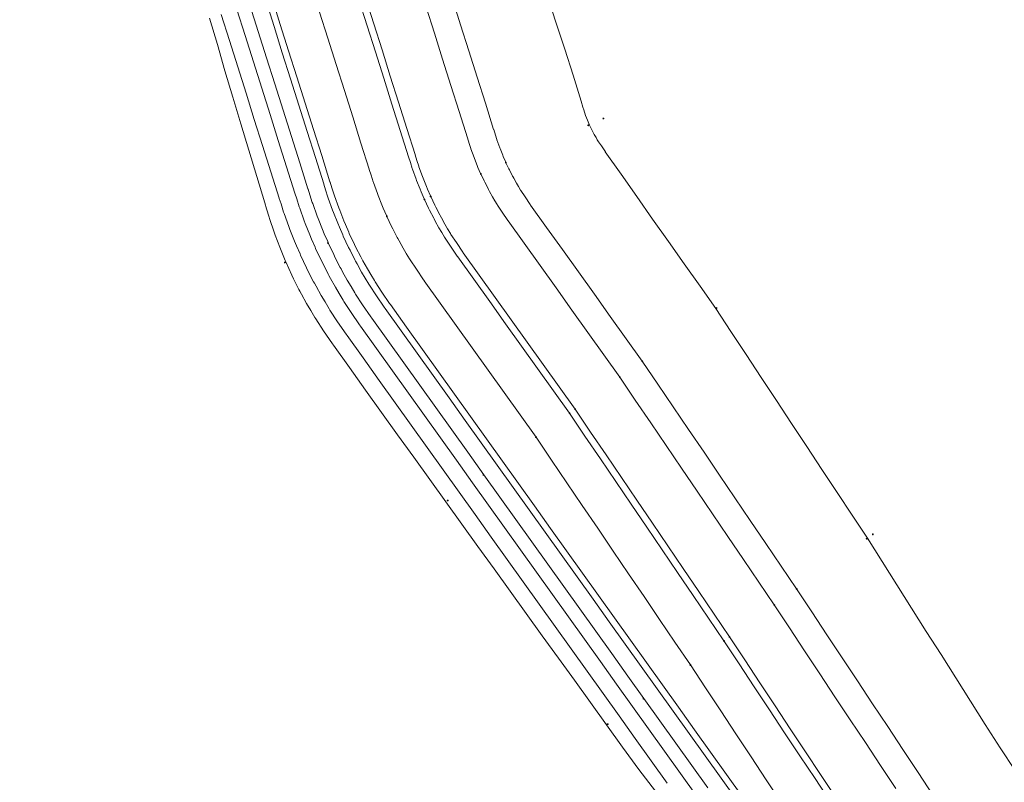
# Model space of a CAD drawing. Units: metres. Extents: x 0 to 690840, y 0 to 318838.
# Drawn here: x 689610 to 689682, y 318122 to 318177 of the extents above; entities that cross this region are included whole.
import ezdxf

# ---------------------------------------------------------------- set-up
doc = ezdxf.new("R2010")
doc.units = ezdxf.units.M
doc.layers.get('0').update_dxf_attribs({"lineweight": 0})
doc.layers.add('NIV - _PRO_VOIRIE_POINTS ALTI', color=1, linetype='Continuous', lineweight=25, true_color=0xff0000)
doc.layers.add('Plan_Cadres', color=7, linetype='Continuous', lineweight=0)
doc.layers.add('Terrst - Plates-formes', color=7, linetype='Continuous', lineweight=0)
doc.styles.add('X-ENB_Affichages route', font='txt', dxfattribs={"height": 0.5})

# ---------------------------------------------------------------- blocks, each defined once
blk = doc.blocks.new('ptalt')
at = {"true_color": 0xffffff}
blk.add_hatch(color=7, dxfattribs=at).paths.add_polyline_path([(0.11, 0), (0.11, -0.01), (0.11, -0.02), (0.11, -0.03), (0.11, -0.04), (0.1, -0.05), (0.1, -0.06), (0.09, -0.07), (0.09, -0.07), (0.08, -0.08), (0.07, -0.09), (0.06, -0.09), (0.06, -0.1), (0.05, -0.1), (0.04, -0.11), (0.03, -0.11), (0.02, -0.11), (0.01, -0.11), (0, -0.11), (-0.01, -0.11), (-0.02, -0.11), (-0.03, -0.11), (-0.04, -0.11), (-0.05, -0.1), (-0.06, -0.1), (-0.07, -0.09), (-0.08, -0.08), (-0.08, -0.08), (-0.09, -0.07), (-0.1, -0.06), (-0.1, -0.05), (-0.1, -0.04), (-0.11, -0.03), (-0.11, -0.02), (-0.11, -0.02), (-0.11, -0.01), (-0.11, 0.01), (-0.11, 0.02), (-0.11, 0.02), (-0.11, 0.03), (-0.1, 0.04), (-0.1, 0.05), (-0.1, 0.06), (-0.09, 0.07), (-0.08, 0.08), (-0.08, 0.08), (-0.07, 0.09), (-0.06, 0.1), (-0.05, 0.1), (-0.04, 0.11), (-0.03, 0.11), (-0.02, 0.11), (-0.01, 0.11), (0, 0.11), (0.01, 0.11), (0.02, 0.11), (0.03, 0.11), (0.04, 0.11), (0.05, 0.1), (0.06, 0.1), (0.06, 0.09), (0.07, 0.09), (0.08, 0.08), (0.09, 0.07), (0.09, 0.07), (0.1, 0.06), (0.1, 0.05), (0.11, 0.04), (0.11, 0.03), (0.11, 0.02), (0.11, 0.01)])
at = {"style": 'X-ENB_Affichages route'}
blk.add_attdef('ALTI', (0.34, 0.32), '', height=0.8, dxfattribs=at)
blk = doc.blocks.new('6A4')
at = {"color": 7, "linetype": 'Continuous', "lineweight": 0}
blk.add_3dface([(0, -29.7), (126, -29.7), (126, 0), (0, 0)], dxfattribs=at)

msp = doc.modelspace()

# ---------------------------------------------------------------- linework, layer by layer
at = {"layer": 'Terrst - Plates-formes'}
for points in [[(689662.136, 318120.542, 0), (689660.972, 318122.168, 0), (689659.808, 318123.795, 0), (689658.644, 318125.421, 0), (689657.48, 318127.048, 0), (689656.317, 318128.674, 0), (689655.153, 318130.301, 0), (689653.989, 318131.928, 0), (689652.826, 318133.554, 0), (689651.662, 318135.181, 0), (689650.499, 318136.808, 0), (689649.335, 318138.434, 0), (689648.171, 318140.061, 0), (689647.008, 318141.688, 0), (689645.844, 318143.314, 0), (689644.68, 318144.941, 0), (689643.517, 318146.568, 0), (689642.353, 318148.194, 0), (689641.189, 318149.821, 0), (689640.025, 318151.448, 0), (689638.861, 318153.074, 0), (689637.697, 318154.701, 0), (689636.534, 318156.328, 0), (689636.471, 318156.415, 0), (689635.896, 318157.247, 0), (689635.405, 318158.012, 0), (689635.347, 318158.102, 0), (689635.084, 318158.544, 0), (689634.827, 318158.975, 0), (689634.499, 318159.569, 0), (689634.388, 318159.771, 0), (689634.336, 318159.865, 0), (689633.984, 318160.557, 0), (689633.875, 318160.77, 0), (689633.488, 318161.594, 0), (689633.452, 318161.678, 0), (689633.208, 318162.241, 0), (689633.085, 318162.526, 0), (689632.783, 318163.296, 0), (689632.714, 318163.472, 0), (689632.402, 318164.351, 0), (689632.374, 318164.428, 0), (689632.199, 318164.965, 0), (689632.07, 318165.375, 0), (689632.066, 318165.388, 0), (689631.463, 318167.295, 0), (689630.861, 318169.203, 0), (689630.259, 318171.11, 0), (689629.656, 318173.017, 0), (689629.054, 318174.925, 0), (689628.452, 318176.832, 0), (689627.85, 318178.74, 0)], [(689627.85, 318178.74, 0), (689628.452, 318176.832, 0), (689629.054, 318174.925, 0), (689629.656, 318173.017, 0), (689630.259, 318171.11, 0), (689630.861, 318169.203, 0), (689631.463, 318167.295, 0), (689632.066, 318165.388, 0), (689632.07, 318165.375, 0), (689632.199, 318164.965, 0), (689632.374, 318164.428, 0), (689632.402, 318164.351, 0), (689632.714, 318163.472, 0), (689632.783, 318163.296, 0), (689633.085, 318162.526, 0), (689633.208, 318162.241, 0), (689633.452, 318161.678, 0), (689633.488, 318161.594, 0), (689633.875, 318160.77, 0), (689633.984, 318160.557, 0), (689634.336, 318159.865, 0), (689634.388, 318159.771, 0), (689634.499, 318159.569, 0), (689634.827, 318158.975, 0), (689635.084, 318158.544, 0), (689635.347, 318158.102, 0), (689635.405, 318158.012, 0), (689635.896, 318157.247, 0), (689636.471, 318156.415, 0), (689636.534, 318156.328, 0), (689637.697, 318154.701, 0), (689638.861, 318153.074, 0), (689640.025, 318151.448, 0), (689641.189, 318149.821, 0), (689642.353, 318148.194, 0), (689643.517, 318146.568, 0), (689644.68, 318144.941, 0), (689645.844, 318143.314, 0), (689647.008, 318141.688, 0), (689648.171, 318140.061, 0), (689649.335, 318138.434, 0), (689650.499, 318136.808, 0), (689651.662, 318135.181, 0), (689652.826, 318133.554, 0), (689653.989, 318131.928, 0), (689655.153, 318130.301, 0), (689656.317, 318128.674, 0), (689657.48, 318127.048, 0), (689658.644, 318125.421, 0), (689659.808, 318123.795, 0), (689660.972, 318122.168, 0), (689662.136, 318120.542, 0)], [(689662.526, 318120.821, 0), (689661.362, 318122.448, 0), (689660.199, 318124.074, 0), (689659.035, 318125.701, 0), (689657.871, 318127.327, 0), (689656.707, 318128.954, 0), (689655.543, 318130.58, 0), (689654.38, 318132.207, 0), (689653.216, 318133.834, 0), (689652.053, 318135.46, 0), (689650.889, 318137.087, 0), (689649.725, 318138.714, 0), (689648.562, 318140.34, 0), (689647.398, 318141.967, 0), (689646.234, 318143.594, 0), (689645.071, 318145.22, 0), (689643.907, 318146.847, 0), (689642.743, 318148.473, 0), (689641.58, 318150.1, 0), (689640.416, 318151.726, 0), (689639.252, 318153.353, 0), (689638.089, 318154.979, 0), (689636.925, 318156.606, 0), (689636.864, 318156.691, 0), (689636.296, 318157.514, 0), (689635.812, 318158.267, 0), (689635.756, 318158.355, 0), (689635.496, 318158.79, 0), (689635.243, 318159.214, 0), (689634.92, 318159.799, 0), (689634.811, 318159.998, 0), (689634.76, 318160.089, 0), (689634.412, 318160.773, 0), (689634.307, 318160.981, 0), (689633.926, 318161.791, 0), (689633.89, 318161.873, 0), (689633.649, 318162.431, 0), (689633.529, 318162.709, 0), (689633.231, 318163.468, 0), (689633.163, 318163.64, 0), (689632.855, 318164.508, 0), (689632.829, 318164.582, 0), (689632.656, 318165.111, 0), (689632.527, 318165.521, 0), (689632.523, 318165.534, 0), (689631.921, 318167.442, 0), (689631.318, 318169.349, 0), (689630.716, 318171.256, 0), (689630.114, 318173.163, 0), (689629.512, 318175.07, 0), (689628.909, 318176.977, 0), (689628.307, 318178.885, 0)], [(689628.307, 318178.885, 0), (689628.909, 318176.977, 0), (689629.512, 318175.07, 0), (689630.114, 318173.163, 0), (689630.716, 318171.256, 0), (689631.318, 318169.349, 0), (689631.921, 318167.442, 0), (689632.523, 318165.534, 0), (689632.527, 318165.521, 0), (689632.656, 318165.111, 0), (689632.829, 318164.582, 0), (689632.855, 318164.508, 0), (689633.163, 318163.64, 0), (689633.231, 318163.468, 0), (689633.529, 318162.709, 0), (689633.649, 318162.431, 0), (689633.89, 318161.873, 0), (689633.926, 318161.791, 0), (689634.307, 318160.981, 0), (689634.412, 318160.773, 0), (689634.76, 318160.089, 0), (689634.811, 318159.998, 0), (689634.92, 318159.799, 0), (689635.243, 318159.214, 0), (689635.496, 318158.79, 0), (689635.756, 318158.355, 0), (689635.812, 318158.267, 0), (689636.296, 318157.514, 0), (689636.864, 318156.691, 0), (689636.925, 318156.606, 0), (689638.089, 318154.979, 0), (689639.252, 318153.353, 0), (689640.416, 318151.726, 0), (689641.58, 318150.1, 0), (689642.743, 318148.473, 0), (689643.907, 318146.847, 0), (689645.071, 318145.22, 0), (689646.234, 318143.594, 0), (689647.398, 318141.967, 0), (689648.562, 318140.34, 0), (689649.725, 318138.714, 0), (689650.889, 318137.087, 0), (689652.053, 318135.46, 0), (689653.216, 318133.834, 0), (689654.38, 318132.207, 0), (689655.543, 318130.58, 0), (689656.707, 318128.954, 0), (689657.871, 318127.327, 0), (689659.035, 318125.701, 0), (689660.199, 318124.074, 0), (689661.362, 318122.448, 0), (689662.526, 318120.821, 0)], [(689668.908, 318120.47, 0), (689667.804, 318122.139, 0), (689666.7, 318123.808, 0), (689665.596, 318125.477, 0), (689664.492, 318127.147, 0), (689663.388, 318128.816, 0), (689662.284, 318130.485, 0), (689661.18, 318132.154, 0), (689660.057, 318133.809, 0), (689658.934, 318135.465, 0), (689657.811, 318137.121, 0), (689656.688, 318138.776, 0), (689655.565, 318140.432, 0), (689654.442, 318142.088, 0), (689653.319, 318143.743, 0), (689652.196, 318145.399, 0), (689651.073, 318147.055, 0), (689649.95, 318148.71, 0), (689648.787, 318150.335, 0), (689647.625, 318151.96, 0), (689646.463, 318153.585, 0), (689645.301, 318155.209, 0), (689644.139, 318156.834, 0), (689642.977, 318158.458, 0), (689641.815, 318160.083, 0), (689641.775, 318160.142, 0), (689641.302, 318160.848, 0), (689640.895, 318161.452, 0), (689640.859, 318161.514, 0), (689640.649, 318161.86, 0), (689640.453, 318162.203, 0), (689640.185, 318162.676, 0), (689640.1, 318162.84, 0), (689640.067, 318162.904, 0), (689639.768, 318163.475, 0), (689639.7, 318163.62, 0), (689639.396, 318164.257, 0), (689639.371, 318164.313, 0), (689639.157, 318164.804, 0), (689639.08, 318164.998, 0), (689638.828, 318165.622, 0), (689638.786, 318165.742, 0), (689638.525, 318166.464, 0), (689638.509, 318166.516, 0), (689638.371, 318166.945, 0), (689638.24, 318167.354, 0), (689638.236, 318167.367, 0), (689637.635, 318169.271, 0), (689637.034, 318171.175, 0), (689636.433, 318173.079, 0), (689635.831, 318174.983, 0), (689635.23, 318176.887, 0), (689634.629, 318178.791, 0)], [(689634.629, 318178.791, 0), (689635.23, 318176.887, 0), (689635.831, 318174.983, 0), (689636.433, 318173.079, 0), (689637.034, 318171.175, 0), (689637.635, 318169.271, 0), (689638.236, 318167.367, 0), (689638.24, 318167.354, 0), (689638.371, 318166.945, 0), (689638.509, 318166.516, 0), (689638.525, 318166.464, 0), (689638.786, 318165.742, 0), (689638.828, 318165.622, 0), (689639.08, 318164.998, 0), (689639.157, 318164.804, 0), (689639.371, 318164.313, 0), (689639.396, 318164.257, 0), (689639.7, 318163.62, 0), (689639.768, 318163.475, 0), (689640.067, 318162.904, 0), (689640.1, 318162.84, 0), (689640.185, 318162.676, 0), (689640.453, 318162.203, 0), (689640.649, 318161.86, 0), (689640.859, 318161.514, 0), (689640.895, 318161.452, 0), (689641.302, 318160.848, 0), (689641.775, 318160.142, 0), (689641.815, 318160.083, 0), (689642.977, 318158.458, 0), (689644.139, 318156.834, 0), (689645.301, 318155.209, 0), (689646.463, 318153.585, 0), (689647.625, 318151.96, 0), (689648.787, 318150.335, 0), (689649.95, 318148.71, 0), (689651.073, 318147.055, 0), (689652.196, 318145.399, 0), (689653.319, 318143.743, 0), (689654.442, 318142.088, 0), (689655.565, 318140.432, 0), (689656.688, 318138.776, 0), (689657.811, 318137.121, 0), (689658.934, 318135.465, 0), (689660.057, 318133.809, 0), (689661.18, 318132.154, 0), (689662.284, 318130.485, 0), (689663.388, 318128.816, 0), (689664.492, 318127.147, 0), (689665.596, 318125.477, 0), (689666.7, 318123.808, 0), (689667.804, 318122.139, 0), (689668.908, 318120.47, 0)], [(689669.315, 318120.761, 0), (689668.211, 318122.43, 0), (689667.107, 318124.099, 0), (689666.003, 318125.768, 0), (689664.899, 318127.438, 0), (689663.795, 318129.107, 0), (689662.69, 318130.776, 0), (689661.586, 318132.445, 0), (689660.464, 318134.1, 0), (689659.341, 318135.756, 0), (689658.218, 318137.411, 0), (689657.095, 318139.067, 0), (689655.972, 318140.723, 0), (689654.849, 318142.379, 0), (689653.726, 318144.034, 0), (689652.603, 318145.69, 0), (689651.48, 318147.346, 0), (689650.357, 318149.001, 0), (689649.194, 318150.626, 0), (689648.032, 318152.251, 0), (689646.87, 318153.875, 0), (689645.708, 318155.499, 0), (689644.546, 318157.124, 0), (689643.384, 318158.748, 0), (689642.222, 318160.373, 0), (689642.184, 318160.43, 0), (689641.719, 318161.126, 0), (689641.319, 318161.718, 0), (689641.284, 318161.777, 0), (689641.078, 318162.116, 0), (689640.887, 318162.452, 0), (689640.624, 318162.916, 0), (689640.54, 318163.077, 0), (689640.509, 318163.138, 0), (689640.215, 318163.701, 0), (689640.149, 318163.84, 0), (689639.852, 318164.463, 0), (689639.828, 318164.517, 0), (689639.616, 318165.002, 0), (689639.542, 318165.189, 0), (689639.295, 318165.802, 0), (689639.254, 318165.917, 0), (689638.998, 318166.627, 0), (689638.982, 318166.677, 0), (689638.848, 318167.098, 0), (689638.716, 318167.507, 0), (689638.712, 318167.52, 0), (689638.111, 318169.423, 0), (689637.51, 318171.327, 0), (689636.909, 318173.231, 0), (689636.308, 318175.134, 0), (689635.707, 318177.038, 0), (689635.106, 318178.942, 0)], [(689635.106, 318178.942, 0), (689635.707, 318177.038, 0), (689636.308, 318175.134, 0), (689636.909, 318173.231, 0), (689637.51, 318171.327, 0), (689638.111, 318169.423, 0), (689638.712, 318167.52, 0), (689638.716, 318167.507, 0), (689638.848, 318167.098, 0), (689638.982, 318166.677, 0), (689638.998, 318166.627, 0), (689639.254, 318165.917, 0), (689639.295, 318165.802, 0), (689639.542, 318165.189, 0), (689639.616, 318165.002, 0), (689639.828, 318164.517, 0), (689639.852, 318164.463, 0), (689640.149, 318163.84, 0), (689640.215, 318163.701, 0), (689640.509, 318163.138, 0), (689640.54, 318163.077, 0), (689640.624, 318162.916, 0), (689640.887, 318162.452, 0), (689641.078, 318162.116, 0), (689641.284, 318161.777, 0), (689641.319, 318161.718, 0), (689641.719, 318161.126, 0), (689642.184, 318160.43, 0), (689642.222, 318160.373, 0), (689643.384, 318158.748, 0), (689644.546, 318157.124, 0), (689645.708, 318155.499, 0), (689646.87, 318153.875, 0), (689648.032, 318152.251, 0), (689649.194, 318150.626, 0), (689650.357, 318149.001, 0), (689651.48, 318147.346, 0), (689652.603, 318145.69, 0), (689653.726, 318144.034, 0), (689654.849, 318142.379, 0), (689655.972, 318140.723, 0), (689657.095, 318139.067, 0), (689658.218, 318137.411, 0), (689659.341, 318135.756, 0), (689660.464, 318134.1, 0), (689661.586, 318132.445, 0), (689662.69, 318130.776, 0), (689663.795, 318129.107, 0), (689664.899, 318127.438, 0), (689666.003, 318125.768, 0), (689667.107, 318124.099, 0), (689668.211, 318122.43, 0), (689669.315, 318120.761, 0)], [(689641.425, 318178.854, 0), (689642.025, 318176.954, 0), (689642.625, 318175.053, 0), (689643.225, 318173.153, 0), (689643.826, 318171.253, 0), (689644.426, 318169.352, 0), (689644.43, 318169.339, 0), (689644.561, 318168.931, 0), (689644.663, 318168.611, 0), (689644.67, 318168.584, 0), (689644.875, 318168.018, 0), (689644.895, 318167.957, 0), (689645.09, 318167.476, 0), (689645.126, 318167.377, 0), (689645.31, 318166.957, 0), (689645.322, 318166.929, 0), (689645.539, 318166.478, 0), (689645.572, 318166.404, 0), (689645.81, 318165.949, 0), (689645.826, 318165.917, 0), (689645.889, 318165.793, 0), (689646.092, 318165.439, 0), (689646.232, 318165.187, 0), (689646.386, 318164.935, 0), (689646.404, 318164.904, 0), (689646.713, 318164.452, 0), (689647.093, 318163.88, 0), (689647.112, 318163.849, 0), (689648.273, 318162.227, 0), (689649.433, 318160.605, 0), (689650.594, 318158.982, 0), (689651.754, 318157.36, 0), (689652.915, 318155.738, 0), (689654.075, 318154.115, 0), (689655.236, 318152.492, 0), (689656.36, 318150.836, 0), (689657.483, 318149.181, 0), (689658.606, 318147.525, 0), (689659.729, 318145.869, 0), (689660.852, 318144.214, 0), (689661.975, 318142.558, 0), (689663.098, 318140.902, 0), (689664.221, 318139.247, 0), (689665.344, 318137.591, 0), (689666.466, 318135.937, 0), (689667.57, 318134.268, 0), (689668.674, 318132.598, 0), (689669.778, 318130.929, 0), (689670.882, 318129.26, 0), (689671.986, 318127.591, 0), (689673.09, 318125.921, 0), (689674.194, 318124.252, 0), (689675.298, 318122.583, 0), (689676.402, 318120.914, 0)], [(689676.402, 318120.914, 0), (689675.298, 318122.583, 0), (689674.194, 318124.252, 0), (689673.09, 318125.921, 0), (689671.986, 318127.591, 0), (689670.882, 318129.26, 0), (689669.778, 318130.929, 0), (689668.674, 318132.598, 0), (689667.57, 318134.268, 0), (689666.466, 318135.937, 0), (689665.344, 318137.591, 0), (689664.221, 318139.247, 0), (689663.098, 318140.902, 0), (689661.975, 318142.558, 0), (689660.852, 318144.214, 0), (689659.729, 318145.869, 0), (689658.606, 318147.525, 0), (689657.483, 318149.181, 0), (689656.36, 318150.836, 0), (689655.236, 318152.492, 0), (689654.075, 318154.115, 0), (689652.915, 318155.738, 0), (689651.754, 318157.36, 0), (689650.594, 318158.982, 0), (689649.433, 318160.605, 0), (689648.273, 318162.227, 0), (689647.112, 318163.849, 0), (689647.093, 318163.88, 0), (689646.713, 318164.452, 0), (689646.404, 318164.904, 0), (689646.386, 318164.935, 0), (689646.232, 318165.187, 0), (689646.092, 318165.439, 0), (689645.889, 318165.793, 0), (689645.826, 318165.917, 0), (689645.81, 318165.949, 0), (689645.572, 318166.404, 0), (689645.539, 318166.478, 0), (689645.322, 318166.929, 0), (689645.31, 318166.957, 0), (689645.126, 318167.377, 0), (689645.09, 318167.476, 0), (689644.895, 318167.957, 0), (689644.875, 318168.018, 0), (689644.67, 318168.584, 0), (689644.663, 318168.611, 0), (689644.561, 318168.931, 0), (689644.43, 318169.339, 0), (689644.426, 318169.352, 0), (689643.826, 318171.253, 0), (689643.225, 318173.153, 0), (689642.625, 318175.053, 0), (689642.025, 318176.954, 0), (689641.425, 318178.854, 0)], [(689648.369, 318178.973, 0), (689648.983, 318177.081, 0), (689649.597, 318175.189, 0), (689650.211, 318173.297, 0), (689650.796, 318171.395, 0), (689650.917, 318170.971, 0), (689650.978, 318170.761, 0), (689651.121, 318170.353, 0), (689651.253, 318170.017, 0), (689651.397, 318169.668, 0), (689651.526, 318169.408, 0), (689651.699, 318169.072, 0), (689651.737, 318168.989, 0), (689651.874, 318168.757, 0), (689651.959, 318168.6, 0), (689652.056, 318168.445, 0), (689652.055, 318168.445, 0), (689652.267, 318168.152, 0), (689652.553, 318167.718, 0), (689652.552, 318167.717, 0), (689653.7, 318166.089, 0), (689654.847, 318164.461, 0), (689655.995, 318162.833, 0), (689657.143, 318161.205, 0), (689658.291, 318159.577, 0), (689659.439, 318157.949, 0), (689660.583, 318156.317, 0), (689661.683, 318154.644, 0), (689662.789, 318152.976, 0), (689663.893, 318151.307, 0), (689664.996, 318149.637, 0), (689666.099, 318147.967, 0), (689667.202, 318146.297, 0), (689668.305, 318144.628, 0), (689669.409, 318142.958, 0), (689670.512, 318141.288, 0), (689671.613, 318139.62, 0), (689672.682, 318137.926, 0), (689673.754, 318136.234, 0), (689674.827, 318134.542, 0), (689675.899, 318132.85, 0), (689676.972, 318131.158, 0), (689678.044, 318129.466, 0), (689679.117, 318127.775, 0), (689680.189, 318126.083, 0), (689681.262, 318124.391, 0), (689682.37, 318122.725, 0)], [(689625.752, 318178.076, 0), (689626.355, 318176.167, 0), (689626.957, 318174.259, 0), (689627.56, 318172.35, 0), (689628.163, 318170.442, 0), (689628.765, 318168.533, 0), (689629.368, 318166.625, 0), (689629.971, 318164.716, 0), (689629.975, 318164.703, 0), (689630.105, 318164.292, 0), (689630.292, 318163.719, 0), (689630.322, 318163.634, 0), (689630.653, 318162.701, 0), (689630.73, 318162.506, 0), (689631.051, 318161.688, 0), (689631.188, 318161.37, 0), (689631.442, 318160.783, 0), (689631.482, 318160.69, 0), (689631.899, 318159.802, 0), (689632.02, 318159.566, 0), (689632.392, 318158.834, 0), (689632.45, 318158.73, 0), (689632.569, 318158.514, 0), (689632.919, 318157.88, 0), (689633.194, 318157.418, 0), (689633.476, 318156.944, 0), (689633.541, 318156.844, 0), (689634.065, 318156.028, 0), (689634.671, 318155.15, 0), (689634.741, 318155.053, 0), (689635.905, 318153.425, 0), (689637.069, 318151.798, 0), (689638.234, 318150.171, 0), (689639.398, 318148.543, 0), (689640.562, 318146.916, 0), (689641.727, 318145.288, 0), (689642.891, 318143.661, 0), (689644.055, 318142.034, 0), (689645.218, 318140.408, 0), (689646.382, 318138.781, 0), (689647.546, 318137.154, 0), (689648.709, 318135.528, 0), (689649.873, 318133.901, 0), (689651.036, 318132.274, 0), (689652.2, 318130.648, 0), (689653.364, 318129.021, 0), (689654.527, 318127.394, 0), (689655.691, 318125.768, 0), (689656.855, 318124.141, 0), (689658.019, 318122.515, 0), (689659.183, 318120.888, 0)], [(689659.183, 318120.888, 0), (689658.019, 318122.515, 0), (689656.855, 318124.141, 0), (689655.691, 318125.768, 0), (689654.527, 318127.394, 0), (689653.364, 318129.021, 0), (689652.2, 318130.648, 0), (689651.036, 318132.274, 0), (689649.873, 318133.901, 0), (689648.709, 318135.528, 0), (689647.546, 318137.154, 0), (689646.382, 318138.781, 0), (689645.218, 318140.408, 0), (689644.055, 318142.034, 0), (689642.891, 318143.661, 0), (689641.727, 318145.288, 0), (689640.562, 318146.916, 0), (689639.398, 318148.543, 0), (689638.234, 318150.171, 0), (689637.069, 318151.798, 0), (689635.905, 318153.425, 0), (689634.741, 318155.053, 0), (689634.671, 318155.15, 0), (689634.065, 318156.028, 0), (689633.541, 318156.844, 0), (689633.476, 318156.944, 0), (689633.194, 318157.418, 0), (689632.919, 318157.88, 0), (689632.569, 318158.514, 0), (689632.45, 318158.73, 0), (689632.392, 318158.834, 0), (689632.02, 318159.566, 0), (689631.899, 318159.802, 0), (689631.482, 318160.69, 0), (689631.442, 318160.783, 0), (689631.188, 318161.37, 0), (689631.051, 318161.688, 0), (689630.73, 318162.506, 0), (689630.653, 318162.701, 0), (689630.322, 318163.634, 0), (689630.292, 318163.719, 0), (689630.105, 318164.292, 0), (689629.975, 318164.703, 0), (689629.971, 318164.716, 0), (689629.368, 318166.625, 0), (689628.765, 318168.533, 0), (689628.163, 318170.442, 0), (689627.56, 318172.35, 0), (689626.957, 318174.259, 0), (689626.355, 318176.167, 0), (689625.752, 318178.076, 0)], [(689659.996, 318121.47, 0), (689658.832, 318123.097, 0), (689657.668, 318124.723, 0), (689656.505, 318126.35, 0), (689655.341, 318127.976, 0), (689654.177, 318129.603, 0), (689653.013, 318131.23, 0), (689651.85, 318132.856, 0), (689650.686, 318134.483, 0), (689649.523, 318136.11, 0), (689648.359, 318137.736, 0), (689647.195, 318139.363, 0), (689646.032, 318140.989, 0), (689644.868, 318142.616, 0), (689643.704, 318144.243, 0), (689642.54, 318145.87, 0), (689641.376, 318147.497, 0), (689640.212, 318149.124, 0), (689639.048, 318150.751, 0), (689637.884, 318152.378, 0), (689636.72, 318154.005, 0), (689635.556, 318155.632, 0), (689635.49, 318155.725, 0), (689634.898, 318156.582, 0), (689634.388, 318157.375, 0), (689634.327, 318157.471, 0), (689634.053, 318157.93, 0), (689633.786, 318158.378, 0), (689633.446, 318158.994, 0), (689633.331, 318159.203, 0), (689633.276, 318159.302, 0), (689632.912, 318160.016, 0), (689632.797, 318160.242, 0), (689632.394, 318161.101, 0), (689632.356, 318161.189, 0), (689632.106, 318161.766, 0), (689631.976, 318162.069, 0), (689631.663, 318162.865, 0), (689631.589, 318163.052, 0), (689631.267, 318163.96, 0), (689631.238, 318164.041, 0), (689631.057, 318164.598, 0), (689630.927, 318165.008, 0), (689630.923, 318165.021, 0), (689630.321, 318166.929, 0), (689629.718, 318168.838, 0), (689629.115, 318170.746, 0), (689628.513, 318172.654, 0), (689627.91, 318174.562, 0), (689627.308, 318176.47, 0), (689626.705, 318178.378, 0)], [(689626.705, 318178.378, 0), (689627.308, 318176.47, 0), (689627.91, 318174.562, 0), (689628.513, 318172.654, 0), (689629.115, 318170.746, 0), (689629.718, 318168.838, 0), (689630.321, 318166.929, 0), (689630.923, 318165.021, 0), (689630.927, 318165.008, 0), (689631.057, 318164.598, 0), (689631.238, 318164.041, 0), (689631.267, 318163.96, 0), (689631.589, 318163.052, 0), (689631.663, 318162.865, 0), (689631.976, 318162.069, 0), (689632.106, 318161.766, 0), (689632.356, 318161.189, 0), (689632.394, 318161.101, 0), (689632.797, 318160.242, 0), (689632.912, 318160.016, 0), (689633.276, 318159.302, 0), (689633.331, 318159.203, 0), (689633.446, 318158.994, 0), (689633.786, 318158.378, 0), (689634.053, 318157.93, 0), (689634.327, 318157.471, 0), (689634.388, 318157.375, 0), (689634.898, 318156.582, 0), (689635.49, 318155.725, 0), (689635.556, 318155.632, 0), (689636.72, 318154.005, 0), (689637.884, 318152.378, 0), (689639.048, 318150.751, 0), (689640.212, 318149.124, 0), (689641.376, 318147.497, 0), (689642.54, 318145.87, 0), (689643.704, 318144.243, 0), (689644.868, 318142.616, 0), (689646.032, 318140.989, 0), (689647.195, 318139.363, 0), (689648.359, 318137.736, 0), (689649.523, 318136.11, 0), (689650.686, 318134.483, 0), (689651.85, 318132.856, 0), (689653.013, 318131.23, 0), (689654.177, 318129.603, 0), (689655.341, 318127.976, 0), (689656.505, 318126.35, 0), (689657.668, 318124.723, 0), (689658.832, 318123.097, 0), (689659.996, 318121.47, 0)], [(689631.769, 318177.884, 0), (689632.371, 318175.978, 0), (689632.973, 318174.073, 0), (689633.574, 318172.167, 0), (689634.176, 318170.262, 0), (689634.778, 318168.356, 0), (689635.379, 318166.451, 0), (689635.384, 318166.438, 0), (689635.515, 318166.028, 0), (689635.669, 318165.549, 0), (689635.689, 318165.485, 0), (689635.976, 318164.691, 0), (689636.028, 318164.545, 0), (689636.306, 318163.854, 0), (689636.402, 318163.617, 0), (689636.63, 318163.093, 0), (689636.659, 318163.027, 0), (689636.661, 318163.024, 0), (689637.005, 318162.301, 0), (689637.09, 318162.124, 0), (689637.416, 318161.498, 0), (689637.457, 318161.42, 0), (689637.552, 318161.237, 0), (689637.851, 318160.71, 0), (689638.045, 318160.367, 0), (689638.072, 318160.324, 0), (689638.307, 318159.935, 0), (689638.353, 318159.859, 0), (689638.356, 318159.854, 0), (689638.805, 318159.185, 0), (689639.321, 318158.417, 0), (689639.365, 318158.352, 0), (689639.37, 318158.344, 0), (689640.533, 318156.719, 0), (689641.695, 318155.093, 0), (689642.858, 318153.468, 0), (689644.021, 318151.842, 0), (689645.184, 318150.216, 0), (689646.347, 318148.591, 0), (689647.51, 318146.965, 0), (689648.633, 318145.309, 0), (689649.756, 318143.654, 0), (689650.879, 318141.998, 0), (689652.002, 318140.342, 0), (689653.125, 318138.687, 0), (689654.248, 318137.031, 0), (689655.371, 318135.375, 0), (689656.494, 318133.72, 0), (689657.617, 318132.064, 0), (689658.74, 318130.408, 0), (689659.844, 318128.739, 0), (689660.948, 318127.07, 0), (689662.052, 318125.401, 0), (689663.156, 318123.731, 0), (689664.26, 318122.062, 0), (689665.365, 318120.393, 0)], [(689665.365, 318120.393, 0), (689664.26, 318122.062, 0), (689663.156, 318123.731, 0), (689662.052, 318125.401, 0), (689660.948, 318127.07, 0), (689659.844, 318128.739, 0), (689658.74, 318130.408, 0), (689657.617, 318132.064, 0), (689656.494, 318133.72, 0), (689655.371, 318135.375, 0), (689654.248, 318137.031, 0), (689653.125, 318138.687, 0), (689652.002, 318140.342, 0), (689650.879, 318141.998, 0), (689649.756, 318143.654, 0), (689648.633, 318145.309, 0), (689647.51, 318146.965, 0), (689646.347, 318148.591, 0), (689645.184, 318150.216, 0), (689644.021, 318151.842, 0), (689642.858, 318153.468, 0), (689641.695, 318155.093, 0), (689640.533, 318156.719, 0), (689639.37, 318158.344, 0), (689639.365, 318158.352, 0), (689639.321, 318158.417, 0), (689638.805, 318159.185, 0), (689638.356, 318159.854, 0), (689638.353, 318159.859, 0), (689638.307, 318159.935, 0), (689638.072, 318160.324, 0), (689638.045, 318160.367, 0), (689637.851, 318160.71, 0), (689637.552, 318161.237, 0), (689637.457, 318161.42, 0), (689637.416, 318161.498, 0), (689637.09, 318162.124, 0), (689637.005, 318162.301, 0), (689636.661, 318163.024, 0), (689636.659, 318163.027, 0), (689636.63, 318163.093, 0), (689636.402, 318163.617, 0), (689636.306, 318163.854, 0), (689636.028, 318164.545, 0), (689635.976, 318164.691, 0), (689635.689, 318165.485, 0), (689635.669, 318165.549, 0), (689635.515, 318166.028, 0), (689635.384, 318166.438, 0), (689635.379, 318166.451, 0), (689634.778, 318168.356, 0), (689634.176, 318170.262, 0), (689633.574, 318172.167, 0), (689632.973, 318174.073, 0), (689632.371, 318175.978, 0), (689631.769, 318177.884, 0)], [(689673.672, 318121.419, 0), (689672.568, 318123.088, 0), (689671.464, 318124.758, 0), (689670.36, 318126.427, 0), (689669.256, 318128.096, 0), (689668.152, 318129.765, 0), (689667.047, 318131.435, 0), (689665.943, 318133.104, 0), (689664.839, 318134.773, 0), (689663.717, 318136.427, 0), (689662.594, 318138.083, 0), (689661.471, 318139.739, 0), (689660.348, 318141.394, 0), (689659.225, 318143.05, 0), (689658.102, 318144.706, 0), (689656.979, 318146.361, 0), (689655.856, 318148.017, 0), (689654.733, 318149.673, 0), (689653.61, 318151.328, 0), (689652.448, 318152.952, 0), (689651.287, 318154.575, 0), (689650.126, 318156.198, 0), (689648.965, 318157.821, 0), (689647.804, 318159.444, 0), (689646.643, 318161.067, 0), (689645.482, 318162.69, 0), (689645.457, 318162.73, 0), (689645.048, 318163.343, 0), (689644.709, 318163.842, 0), (689644.685, 318163.883, 0), (689644.514, 318164.163, 0), (689644.357, 318164.443, 0), (689644.134, 318164.834, 0), (689644.064, 318164.97, 0), (689644.043, 318165.012, 0), (689643.786, 318165.503, 0), (689643.743, 318165.599, 0), (689643.499, 318166.107, 0), (689643.482, 318166.144, 0), (689643.289, 318166.585, 0), (689643.241, 318166.714, 0), (689643.028, 318167.239, 0), (689643.002, 318167.318, 0), (689642.779, 318167.932, 0), (689642.769, 318167.966, 0), (689642.656, 318168.32, 0), (689642.525, 318168.728, 0), (689642.521, 318168.741, 0), (689641.921, 318170.643, 0), (689641.32, 318172.544, 0), (689640.72, 318174.446, 0), (689640.119, 318176.347, 0), (689639.519, 318178.249, 0)], [(689639.519, 318178.249, 0), (689640.119, 318176.347, 0), (689640.72, 318174.446, 0), (689641.32, 318172.544, 0), (689641.921, 318170.643, 0), (689642.521, 318168.741, 0), (689642.525, 318168.728, 0), (689642.656, 318168.32, 0), (689642.769, 318167.966, 0), (689642.779, 318167.932, 0), (689643.002, 318167.318, 0), (689643.028, 318167.239, 0), (689643.241, 318166.714, 0), (689643.289, 318166.585, 0), (689643.482, 318166.144, 0), (689643.499, 318166.107, 0), (689643.743, 318165.599, 0), (689643.786, 318165.503, 0), (689644.043, 318165.012, 0), (689644.064, 318164.97, 0), (689644.134, 318164.834, 0), (689644.357, 318164.443, 0), (689644.514, 318164.163, 0), (689644.685, 318163.883, 0), (689644.709, 318163.842, 0), (689645.048, 318163.343, 0), (689645.457, 318162.73, 0), (689645.482, 318162.69, 0), (689646.643, 318161.067, 0), (689647.804, 318159.444, 0), (689648.965, 318157.821, 0), (689650.126, 318156.198, 0), (689651.287, 318154.575, 0), (689652.448, 318152.952, 0), (689653.61, 318151.328, 0), (689654.733, 318149.673, 0), (689655.856, 318148.017, 0), (689656.979, 318146.361, 0), (689658.102, 318144.706, 0), (689659.225, 318143.05, 0), (689660.348, 318141.394, 0), (689661.471, 318139.739, 0), (689662.594, 318138.083, 0), (689663.717, 318136.427, 0), (689664.839, 318134.773, 0), (689665.943, 318133.104, 0), (689667.047, 318131.435, 0), (689668.152, 318129.765, 0), (689669.256, 318128.096, 0), (689670.36, 318126.427, 0), (689671.464, 318124.758, 0), (689672.568, 318123.088, 0), (689673.672, 318121.419, 0)], [(689656.211, 318121.221, 0), (689654.987, 318122.804, 0), (689653.811, 318124.422, 0), (689652.641, 318126.044, 0), (689651.472, 318127.668, 0), (689650.303, 318129.29, 0), (689649.134, 318130.913, 0), (689647.965, 318132.536, 0), (689646.795, 318134.159, 0), (689645.626, 318135.782, 0), (689644.457, 318137.404, 0), (689643.289, 318139.028, 0), (689642.123, 318140.652, 0), (689640.954, 318142.275, 0), (689639.785, 318143.9, 0), (689638.615, 318145.525, 0), (689637.445, 318147.149, 0), (689636.275, 318148.774, 0), (689635.105, 318150.399, 0), (689633.941, 318152.028, 0), (689632.781, 318153.66, 0), (689632.704, 318153.767, 0), (689632.061, 318154.693, 0), (689631.499, 318155.565, 0), (689631.427, 318155.676, 0), (689631.123, 318156.184, 0), (689630.827, 318156.68, 0), (689630.451, 318157.357, 0), (689630.324, 318157.587, 0), (689630.26, 318157.703, 0), (689629.874, 318158.483, 0), (689629.745, 318158.748, 0), (689629.311, 318159.711, 0), (689629.268, 318159.815, 0), (689629.012, 318160.433, 0), (689628.866, 318160.787, 0), (689628.539, 318161.662, 0), (689628.457, 318161.881, 0), (689628.122, 318162.875, 0), (689628.091, 318162.969, 0), (689627.901, 318163.585, 0), (689627.777, 318163.998, 0), (689627.774, 318164.011, 0), (689627.198, 318165.93, 0), (689626.619, 318167.847, 0), (689626.04, 318169.765, 0), (689625.461, 318171.682, 0), (689624.882, 318173.6, 0), (689624.349, 318175.531, 0), (689623.768, 318177.448, 0)], [(689657.043, 318121.816, 0), (689655.879, 318123.443, 0), (689654.715, 318125.069, 0), (689653.552, 318126.696, 0), (689652.388, 318128.323, 0), (689651.224, 318129.95, 0), (689650.06, 318131.576, 0), (689648.897, 318133.203, 0), (689647.733, 318134.83, 0), (689646.57, 318136.456, 0), (689645.406, 318138.083, 0), (689644.242, 318139.71, 0), (689643.079, 318141.336, 0), (689641.915, 318142.963, 0), (689640.751, 318144.59, 0), (689639.586, 318146.218, 0), (689638.421, 318147.846, 0), (689637.257, 318149.474, 0), (689636.092, 318151.102, 0), (689634.927, 318152.73, 0), (689633.763, 318154.358, 0), (689633.69, 318154.459, 0), (689633.066, 318155.362, 0), (689632.524, 318156.207, 0), (689632.456, 318156.313, 0), (689632.163, 318156.803, 0), (689631.878, 318157.283, 0), (689631.516, 318157.939, 0), (689631.393, 318158.162, 0), (689631.332, 318158.271, 0), (689630.948, 318159.025, 0), (689630.821, 318159.275, 0), (689630.388, 318160.196, 0), (689630.346, 318160.294, 0), (689630.086, 318160.895, 0), (689629.941, 318161.23, 0), (689629.61, 318162.075, 0), (689629.528, 318162.281, 0), (689629.187, 318163.242, 0), (689629.155, 318163.332, 0), (689628.962, 318163.926, 0), (689628.832, 318164.336, 0), (689628.828, 318164.349, 0), (689628.225, 318166.259, 0), (689627.622, 318168.168, 0), (689627.019, 318170.077, 0), (689626.417, 318171.986, 0), (689625.814, 318173.896, 0), (689625.211, 318175.805, 0), (689624.608, 318177.714, 0)], [(689624.608, 318177.714, 0), (689625.211, 318175.805, 0), (689625.814, 318173.896, 0), (689626.417, 318171.986, 0), (689627.019, 318170.077, 0), (689627.622, 318168.168, 0), (689628.225, 318166.259, 0), (689628.828, 318164.349, 0), (689628.832, 318164.336, 0), (689628.962, 318163.926, 0), (689629.155, 318163.332, 0), (689629.187, 318163.242, 0), (689629.528, 318162.281, 0), (689629.61, 318162.075, 0), (689629.941, 318161.23, 0), (689630.086, 318160.895, 0), (689630.346, 318160.294, 0), (689630.388, 318160.196, 0), (689630.821, 318159.275, 0), (689630.948, 318159.025, 0), (689631.332, 318158.271, 0), (689631.393, 318158.162, 0), (689631.516, 318157.939, 0), (689631.878, 318157.283, 0), (689632.163, 318156.803, 0), (689632.456, 318156.313, 0), (689632.524, 318156.207, 0), (689633.066, 318155.362, 0), (689633.69, 318154.459, 0), (689633.763, 318154.358, 0), (689634.927, 318152.73, 0), (689636.092, 318151.102, 0), (689637.257, 318149.474, 0), (689638.421, 318147.846, 0), (689639.586, 318146.218, 0), (689640.751, 318144.59, 0), (689641.915, 318142.963, 0), (689643.079, 318141.336, 0), (689644.242, 318139.71, 0), (689645.406, 318138.083, 0), (689646.57, 318136.456, 0), (689647.733, 318134.83, 0), (689648.897, 318133.203, 0), (689650.06, 318131.576, 0), (689651.224, 318129.95, 0), (689652.388, 318128.323, 0), (689653.552, 318126.696, 0), (689654.715, 318125.069, 0), (689655.879, 318123.443, 0), (689657.043, 318121.816, 0)]]:
    msp.add_polyline3d(points, dxfattribs=at)

# ---------------------------------------------------------------- block references
at = {"layer": 'NIV - _PRO_VOIRIE_POINTS ALTI', "xscale": 0.6, "yscale": 0.6}
for p, rotation in [((689652.412, 318170.145), 297.9), ((689651.308, 318169.646), 297.9), ((689645.317, 318166.939), 297.9), ((689643.494, 318166.115), 297.9), ((689639.393, 318164.262), 297.9), ((689639.849, 318164.468), 297.9), ((689636.659, 318163.027), 297.9), ((689632.376, 318161.091), 297.9), ((689629.236, 318159.672), 297.9), ((689660.628, 318156.349), 306.0000000000001), ((689660.639, 318156.357), 306.0000000000001), ((689655.236, 318152.492), 306.0000000000001), ((689653.61, 318151.328), 306.0000000000001), ((689649.95, 318148.71), 306.0000000000001), ((689650.357, 318149.001), 306.0000000000001), ((689647.51, 318146.965), 306.0000000000001), ((689643.687, 318144.23), 306.0000000000001), ((689641.085, 318142.369), 306.0000000000001), ((689672.01, 318139.904), 306.0000000000001), ((689671.566, 318139.587), 306.0000000000001), ((689666.466, 318135.937), 306.0000000000001), ((689664.839, 318134.773), 306.0000000000001), ((689661.18, 318132.154), 306.0000000000001), ((689661.586, 318132.445), 306.0000000000001), ((689658.74, 318130.408), 306.0000000000001), ((689655.324, 318127.964), 306.0000000000001), ((689652.722, 318126.102), 306.0000000000001)]:
    msp.add_blockref('ptalt', p, dxfattribs=dict(at, rotation=rotation))
at = {"layer": 'Plan_Cadres', "xscale": 5, "yscale": 5, "rotation": 315.2467507208029}
msp.add_blockref('6A4', (689697.413, 318425.291), dxfattribs=at)

doc.saveas('drawing.dxf')
